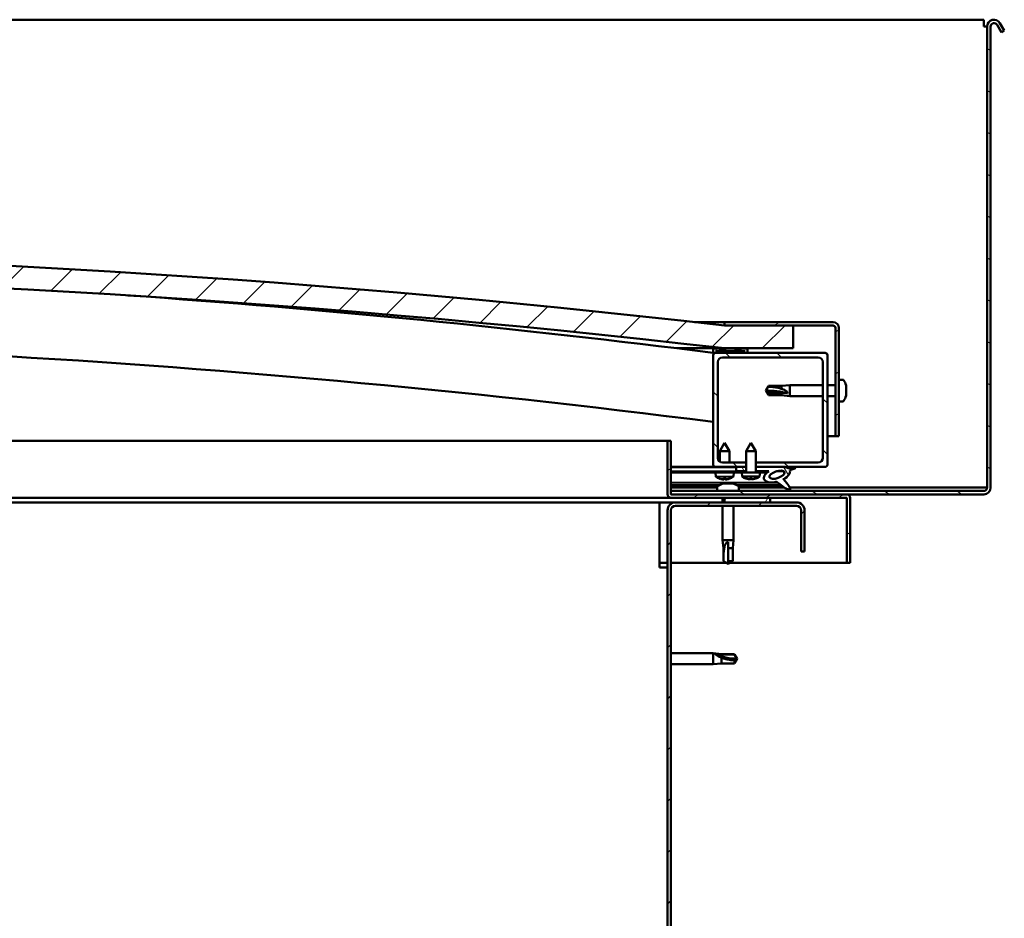
# Model space of a CAD drawing. Units: millimetres. Extents: x 1548 to 23819, y 11236 to 21300.
# Drawn here: x 21565 to 21996, y 15004 to 15398 of the extents above; entities that cross this region are included whole.
import ezdxf

# ---------------------------------------------------------------- set-up
doc = ezdxf.new("R2010")
doc.units = ezdxf.units.MM
doc.layers.add('Hatch (ISO)', color=7, linetype='Continuous', lineweight=18)
doc.layers.add('Visible (ISO)', color=7, linetype='Continuous', lineweight=50)
pattern_1 = [(45, (2854.486, 12629.647), (-11.22532, 11.22532), [])]
pattern_2 = [(30, (2854.486, 12629.647), (-7.9375, 13.748153), [])]
pattern_3 = [(120, (2854.486, 12629.647), (-13.748153, -7.9375), [])]

msp = doc.modelspace()

# ---------------------------------------------------------------- hatches: boundary and pattern name
at = {"layer": 'Hatch (ISO)'}
h = msp.add_hatch(dxfattribs=at)
h.set_pattern_fill('ANSI31', color=256, scale=127, angle=105, style=0)
h.set_pattern_definition([(150, (2854.486, 12629.647), (-7.9375, -13.748153), [])])
edge = h.paths.add_edge_path()
edge.add_line((21993.27, 15395.91), (21995.17, 15392.61))
edge.add_line((21995.17, 15392.61), (21996.47, 15393.36))
edge.add_line((21996.47, 15393.36), (21994.57, 15396.66))
edge.add_ellipse((21991.97, 15395.16), major_axis=(2.6, 1.5), ratio=1, start_angle=0, end_angle=150)
edge.add_line((21988.97, 15395.16), (21988.97, 15193.16))
edge.add_ellipse((21987.47, 15193.16), major_axis=(1.5, 0), ratio=1, start_angle=270, end_angle=360, ccw=False)
edge.add_line((21987.47, 15191.66), (21850.47, 15191.66))
edge.add_line((21850.47, 15191.66), (21850.47, 15190.26))
edge.add_line((21850.47, 15190.26), (21850.47, 15190.16))
edge.add_line((21850.47, 15190.16), (21850.57, 15190.16))
edge.add_line((21850.57, 15190.16), (21927.37, 15190.16))
edge.add_line((21927.37, 15190.16), (21987.47, 15190.16))
edge.add_ellipse((21987.47, 15193.16), major_axis=(0, -3), ratio=1, start_angle=0, end_angle=90)
edge.add_line((21990.47, 15193.16), (21990.47, 15395.16))
edge.add_ellipse((21991.97, 15395.16), major_axis=(-1.5, 0), ratio=1, start_angle=210, end_angle=360, ccw=False)
h = msp.add_hatch(dxfattribs=at)
h.set_pattern_fill('ANSI31', color=256, scale=127, style=0)
h.set_pattern_definition(pattern_1)
edge = h.paths.add_edge_path()
edge.add_line((21873.97, 15254.16), (21903.97, 15254.16))
edge.add_line((21903.97, 15254.16), (21903.97, 15264.16))
edge.add_line((21903.97, 15264.16), (21873.97, 15264.16))
edge.add_ellipse((21298.97, 10271.19), major_axis=(575, 4992.97), ratio=1, start_angle=0, end_angle=13.13871)
edge.add_line((20723.97, 15264.16), (20693.97, 15264.16))
edge.add_line((20693.97, 15264.16), (20693.97, 15254.16))
edge.add_line((20693.97, 15254.16), (20723.97, 15254.16))
edge.add_ellipse((21298.97, 10261.19), major_axis=(-575, 4992.97), ratio=1, start_angle=346.86129, end_angle=360, ccw=False)
h = msp.add_hatch(dxfattribs=at)
h.set_pattern_fill('ANSI31', color=256, scale=127, angle=-15, style=0)
h.set_pattern_definition(pattern_2)
edge = h.paths.add_edge_path()
edge.add_line((21921.47, 15265.66), (21873.97, 15265.66))
edge.add_line((21873.97, 15265.66), (21873.97, 15264.16))
edge.add_line((21873.97, 15264.16), (21903.97, 15264.16))
edge.add_line((21903.97, 15264.16), (21921.47, 15264.16))
edge.add_ellipse((21921.47, 15263.16), major_axis=(0, 1), ratio=1, start_angle=270, end_angle=360, ccw=False)
edge.add_line((21922.47, 15263.16), (21922.47, 15215.66))
edge.add_line((21922.47, 15215.66), (21923.97, 15215.66))
edge.add_line((21923.97, 15215.66), (21923.97, 15263.16))
edge.add_ellipse((21921.47, 15263.16), major_axis=(2.5, 0), ratio=1, start_angle=0, end_angle=90)
h = msp.add_hatch(dxfattribs=at)
h.set_pattern_fill('ANSI31', color=256, scale=127, angle=75, style=0)
h.set_pattern_definition(pattern_3)
edge = h.paths.add_edge_path()
edge.add_line((21869.07, 15252.16), (21869.97, 15252.16))
edge.add_line((21869.97, 15252.16), (21883.87, 15252.16))
edge.add_ellipse((21883.87, 15252.26), major_axis=(0, -0.1), ratio=1, start_angle=0, end_angle=90)
edge.add_line((21883.97, 15252.26), (21883.97, 15253.86))
edge.add_ellipse((21883.87, 15253.86), major_axis=(0.1, 0), ratio=1, start_angle=0, end_angle=86.9836)
edge.add_ellipse((21876.47, 15113.43), major_axis=(7.41, 140.53), ratio=1, start_angle=0, end_angle=6.0328)
edge.add_ellipse((21869.07, 15253.86), major_axis=(-0.0053, 0.0999), ratio=1, start_angle=0, end_angle=86.9836)
edge.add_line((21868.97, 15253.86), (21868.97, 15252.26))
edge.add_ellipse((21869.07, 15252.26), major_axis=(-0.1, 0), ratio=1, start_angle=0, end_angle=90)
edge = h.paths.add_edge_path(flags=0)
edge.add_line((21869.97, 15252.84), (21869.97, 15252.94))
edge.add_ellipse((21876.47, 15041.74), major_axis=(-6.5, 211.2), ratio=1, start_angle=356.4744, end_angle=360, ccw=False)
edge.add_line((21882.97, 15252.94), (21882.97, 15252.84))
edge.add_line((21882.97, 15252.84), (21869.97, 15252.84))
edge = h.paths.add_edge_path()
edge.add_ellipse((20721.47, 15113.43), major_axis=(7.41, 140.53), ratio=1, start_angle=0, end_angle=6.0328)
edge.add_ellipse((20714.07, 15253.86), major_axis=(-0.0053, 0.0999), ratio=1, start_angle=0, end_angle=86.9836)
edge.add_line((20713.97, 15253.86), (20713.97, 15252.26))
edge.add_ellipse((20714.07, 15252.26), major_axis=(-0.1, 0), ratio=1, start_angle=0, end_angle=90)
edge.add_line((20714.07, 15252.16), (20727.97, 15252.16))
edge.add_line((20727.97, 15252.16), (20728.87, 15252.16))
edge.add_ellipse((20728.87, 15252.26), major_axis=(0, -0.1), ratio=1, start_angle=0, end_angle=90)
edge.add_line((20728.97, 15252.26), (20728.97, 15253.86))
edge.add_ellipse((20728.87, 15253.86), major_axis=(0.1, 0), ratio=1, start_angle=0, end_angle=86.9836)
edge = h.paths.add_edge_path(flags=0)
edge.add_ellipse((20721.47, 15041.74), major_axis=(-6.5, 211.2), ratio=1, start_angle=356.4744, end_angle=360)
edge.add_line((20714.97, 15252.94), (20714.97, 15252.84))
edge.add_line((20714.97, 15252.84), (20727.97, 15252.84))
edge.add_line((20727.97, 15252.84), (20727.97, 15252.94))
h = msp.add_hatch(dxfattribs=at)
h.set_pattern_fill('ANSI31', color=256, scale=127, angle=90, style=0)
h.set_pattern_definition([(135, (2854.486, 12629.647), (-11.22532, -11.22532), [])])
edge = h.paths.add_edge_path()
edge.add_line((21872.97, 15250.16), (21914.97, 15250.16))
edge.add_ellipse((21914.97, 15248.16), major_axis=(0, 2), ratio=1, start_angle=270, end_angle=360, ccw=False)
edge.add_line((21916.97, 15248.16), (21916.97, 15206.16))
edge.add_ellipse((21914.97, 15206.16), major_axis=(2, 0), ratio=1, start_angle=270, end_angle=360, ccw=False)
edge.add_line((21914.97, 15204.16), (21887.57, 15204.16))
edge.add_line((21887.57, 15204.16), (21887.57, 15202.16))
edge.add_line((21887.57, 15202.16), (21898.19, 15202.16))
edge.add_line((21898.19, 15202.16), (21900.35, 15202.16))
edge.add_line((21900.35, 15202.16), (21917.97, 15202.16))
edge.add_ellipse((21917.97, 15203.16), major_axis=(0, -1), ratio=1, start_angle=0, end_angle=90)
edge.add_line((21918.97, 15203.16), (21918.97, 15251.16))
edge.add_ellipse((21917.97, 15251.16), major_axis=(1, 0), ratio=1, start_angle=0, end_angle=90)
edge.add_line((21917.97, 15252.16), (21883.87, 15252.16))
edge.add_line((21883.87, 15252.16), (21869.97, 15252.16))
edge.add_ellipse((21869.97, 15251.16), major_axis=(0, 1), ratio=1, start_angle=0, end_angle=90)
edge.add_line((21868.97, 15251.16), (21868.97, 15203.16))
edge.add_ellipse((21869.97, 15203.16), major_axis=(-1, 0), ratio=1, start_angle=0, end_angle=90)
edge.add_line((21869.97, 15202.16), (21878.97, 15202.16))
edge.add_line((21878.97, 15202.16), (21883.37, 15202.16))
edge.add_line((21883.37, 15202.16), (21883.37, 15204.16))
edge.add_line((21883.37, 15204.16), (21872.97, 15204.16))
edge.add_ellipse((21872.97, 15206.16), major_axis=(0, -2), ratio=1, start_angle=270, end_angle=360, ccw=False)
edge.add_line((21870.97, 15206.16), (21870.97, 15248.16))
edge.add_ellipse((21872.97, 15248.16), major_axis=(-2, 0), ratio=1, start_angle=270, end_angle=360, ccw=False)
h = msp.add_hatch(dxfattribs=at)
h.set_pattern_fill('ANSI31', color=256, scale=127, angle=-15, style=0)
h.set_pattern_definition(pattern_2)
edge = h.paths.add_edge_path()
edge.add_line((21850.47, 15190.26), (21850.47, 15191.66))
edge.add_line((21850.47, 15191.66), (21850.47, 15213.66))
edge.add_line((21850.47, 15213.66), (21848.97, 15213.66))
edge.add_line((21848.97, 15213.66), (21848.97, 15190.26))
edge.add_ellipse((21850.57, 15190.26), major_axis=(-1.6, 0), ratio=1, start_angle=0, end_angle=90)
edge.add_line((21850.57, 15188.66), (21873.97, 15188.66))
edge.add_line((21873.97, 15188.66), (21893.97, 15188.66))
edge.add_line((21893.97, 15188.66), (21927.37, 15188.66))
edge.add_ellipse((21927.37, 15188.56), major_axis=(0, 0.1), ratio=1, start_angle=270, end_angle=360, ccw=False)
edge.add_line((21927.47, 15188.56), (21927.47, 15160.16))
edge.add_line((21927.47, 15160.16), (21928.97, 15160.16))
edge.add_line((21928.97, 15160.16), (21928.97, 15188.56))
edge.add_ellipse((21927.37, 15188.56), major_axis=(1.6, 0), ratio=1, start_angle=0, end_angle=90)
edge.add_line((21927.37, 15190.16), (21850.57, 15190.16))
edge.add_ellipse((21850.57, 15190.26), major_axis=(0, -0.1), ratio=1, start_angle=270, end_angle=360, ccw=False)
h = msp.add_hatch(dxfattribs=at)
h.set_pattern_fill('ANSI31', color=256, scale=127, angle=75, style=0)
h.set_pattern_definition(pattern_3)
h.paths.add_polyline_path([(21878.97, 15202.16), (21878.97, 15200.31), (21883.37, 15200.31), (21883.37, 15202.16)])
edge = h.paths.add_edge_path()
edge.add_line((21887.57, 15200.31), (21891.97, 15200.31))
edge.add_line((21891.97, 15200.31), (21893.28, 15200.31))
edge.add_ellipse((21896.9, 15198.79), major_axis=(-5.67, -1.96), ratio=0.5, start_angle=299.1758, end_angle=429.9519)
edge.add_spline(control_points=[(21895.88, 15195.45), (21896.05, 15195.54), (21896.2, 15195.59), (21896.48, 15195.63), (21896.61, 15195.62), (21897, 15195.51), (21897.27, 15195.34), (21898.2, 15194.64), (21899.04, 15193.9), (21900.74, 15192.8), (21901.29, 15192.52), (21901.87, 15192.31), (21902.06, 15192.25), (21902.31, 15192.23), (21902.38, 15192.23), (21902.49, 15192.25), (21902.53, 15192.26), (21902.59, 15192.3), (21902.62, 15192.32), (21902.66, 15192.38), (21902.67, 15192.41), (21902.7, 15192.5), (21902.7, 15192.56), (21902.69, 15192.74), (21902.64, 15192.88), (21902.14, 15194.11), (21900.44, 15196.04), (21899.82, 15196.78), (21899.75, 15196.86), (21899.72, 15196.9), (21899.72, 15196.91), (21899.72, 15196.91), (21899.72, 15196.91), (21899.71, 15196.92), (21899.71, 15196.92), (21899.71, 15196.92), (21899.71, 15196.92), (21899.72, 15196.92), (21899.72, 15196.92), (21899.72, 15196.92), (21899.72, 15196.92), (21899.72, 15196.92), (21899.72, 15196.92), (21899.72, 15196.92), (21899.72, 15196.92), (21899.72, 15196.92), (21899.72, 15196.92), (21899.74, 15196.91), (21899.78, 15196.88), (21899.83, 15196.83)], knot_values=[-1.593529, -1.593529, -1.593529, -1.593529, -1.500489, -1.500489, -1.416488, -1.416488, -1.249266, -1.249266, -0.957436, -0.957436, -0.772937, -0.772937, -0.700897, -0.700897, -0.671591, -0.671591, -0.6549, -0.6549, -0.641295, -0.641295, -0.626085, -0.626085, -0.602713, -0.602713, -0.550919, -0.550919, -0.108546, -0.108546, -0.04296, -0.04296, -0.032557, -0.032557, -0.029875, -0.029875, -0.028853, -0.028853, -0.028308, -0.028308, -0.027886, -0.027886, -0.027431, -0.027431, -0.02675, -0.02675, -0.025444, -0.025444, -0.021686, -0.021686, 0, 0, 0, 0], degree=3, periodic=0)
edge.add_ellipse((21896.9, 15198.79), major_axis=(-5.67, -1.96), ratio=0.5, start_angle=110.7942, end_angle=179.3318)
edge.add_line((21902.59, 15200.71), (21904.73, 15201.45))
edge.add_spline(control_points=[(21904.73, 15201.45), (21904.87, 15201.59), (21904.99, 15201.73), (21905.07, 15201.87), (21905.08, 15201.91), (21905.09, 15201.97), (21905.1, 15201.99), (21905.09, 15202.02), (21905.09, 15202.04), (21905.07, 15202.06), (21905.06, 15202.08), (21905.03, 15202.1), (21905.01, 15202.11), (21904.94, 15202.14), (21904.89, 15202.14), (21904.68, 15202.15), (21904.49, 15202.12), (21904.32, 15202.09)], knot_values=[-0.170097, -0.170097, -0.170097, -0.170097, -0.118579, -0.118579, -0.103414, -0.103414, -0.095352, -0.095352, -0.089139, -0.089139, -0.082439, -0.082439, -0.072484, -0.072484, -0.053632, -0.053632, 0, 0, 0, 0], degree=3, periodic=0)
edge.add_line((21904.32, 15202.09), (21902.17, 15201.37))
edge.add_ellipse((21896.9, 15198.79), major_axis=(-5.67, -1.96), ratio=0.5, start_angle=194.0585, end_angle=223.4724)
edge.add_ellipse((21896.9, 15198.79), major_axis=(-5.67, -1.96), ratio=0.5, start_angle=223.4724, end_angle=247.3218)
edge.add_line((21898.19, 15202.16), (21887.57, 15202.16))
edge.add_line((21887.57, 15202.16), (21887.57, 15200.31))
edge = h.paths.add_edge_path(flags=0)
edge.add_ellipse((21896.9, 15198.79), major_axis=(3.31, 1.14), ratio=0.428571, start_angle=0, end_angle=360)
h = msp.add_hatch(dxfattribs=at)
h.set_pattern_fill('ANSI31', color=256, scale=127, angle=15, style=0)
h.set_pattern_definition([(60, (2854.486, 12629.647), (-13.748153, 7.9375), [])])
h.paths.add_polyline_path([(20728.97, 15186.66), (20728.97, 15188.66), (20708.97, 15188.66), (20708.97, 15186.66)])
h.paths.add_polyline_path([(21893.97, 15186.66), (21893.97, 15188.66), (21873.97, 15188.66), (21873.97, 15186.66)])
h = msp.add_hatch(dxfattribs=at)
h.set_pattern_fill('ANSI31', color=256, scale=127, style=0)
h.set_pattern_definition(pattern_1)
edge = h.paths.add_edge_path()
edge.add_line((21908.97, 15165.16), (21908.97, 15183.16))
edge.add_ellipse((21905.47, 15183.16), major_axis=(3.5, 0), ratio=1, start_angle=0, end_angle=90)
edge.add_line((21905.47, 15186.66), (21893.97, 15186.66))
edge.add_line((21893.97, 15186.66), (21873.97, 15186.66))
edge.add_line((21873.97, 15186.66), (21852.47, 15186.66))
edge.add_ellipse((21852.47, 15183.16), major_axis=(0, 3.5), ratio=1, start_angle=0, end_angle=90)
edge.add_line((21848.97, 15183.16), (21848.97, 14690.16))
edge.add_ellipse((21852.47, 14690.16), major_axis=(-3.5, 0), ratio=1, start_angle=0, end_angle=90)
edge.add_line((21852.47, 14686.66), (21908.97, 14686.66))
edge.add_line((21908.97, 14686.66), (21908.97, 14688.16))
edge.add_line((21908.97, 14688.16), (21852.47, 14688.16))
edge.add_ellipse((21852.47, 14690.16), major_axis=(0, -2), ratio=1, start_angle=270, end_angle=360, ccw=False)
edge.add_line((21850.47, 14690.16), (21850.47, 15183.16))
edge.add_ellipse((21852.47, 15183.16), major_axis=(-2, 0), ratio=1, start_angle=270, end_angle=360, ccw=False)
edge.add_line((21852.47, 15185.16), (21905.47, 15185.16))
edge.add_ellipse((21905.47, 15183.16), major_axis=(0, 2), ratio=1, start_angle=270, end_angle=360, ccw=False)
edge.add_line((21907.47, 15183.16), (21907.47, 15165.16))
edge.add_line((21907.47, 15165.16), (21908.97, 15165.16))

# ---------------------------------------------------------------- linework, layer by layer
at = {"layer": 'Visible (ISO)'}
for p, q in [((21987.47, 15398.16), (21290.47, 15398.16)), ((21987.47, 15398.16), (21987.47, 15395.16)), ((21996.47, 15393.36), (21994.57, 15396.66)), ((21987.47, 15395.16), (21988.97, 15395.16)), ((21988.97, 15395.16), (21988.97, 15193.16)), ((21990.47, 15193.16), (21990.47, 15395.16)), ((21993.27, 15395.91), (21995.17, 15392.61)), ((21995.17, 15392.61), (21996.47, 15393.36)), ((21860.79, 15265.66), (21873.97, 15265.66)), ((21921.47, 15265.66), (21873.97, 15265.66)), ((21873.97, 15265.66), (21873.97, 15264.16)), ((21873.97, 15264.16), (21921.47, 15264.16)), ((21903.97, 15264.16), (21873.97, 15264.16)), ((21903.97, 15254.16), (21903.97, 15264.16)), ((21922.47, 15263.16), (21922.47, 15215.66)), ((21923.97, 15215.66), (21923.97, 15263.16)), ((21873.97, 15254.16), (21853.02, 15254.16)), ((21868.97, 15253.86), (21868.97, 15252.26)), ((21873.97, 15254.16), (21903.97, 15254.16)), ((21883.97, 15252.26), (21883.97, 15253.86)), ((21869.07, 15252.16), (21868.97, 15252.16)), ((21868.97, 15251.16), (21868.97, 15203.16)), ((21869.07, 15252.16), (21883.87, 15252.16)), ((21869.97, 15252.84), (21869.97, 15252.94)), ((21882.97, 15252.94), (21869.97, 15252.94)), ((21882.97, 15252.84), (21869.97, 15252.84)), ((21917.97, 15252.16), (21869.97, 15252.16)), ((21872.97, 15250.16), (21914.97, 15250.16)), ((21882.97, 15252.94), (21882.97, 15252.84)), ((21918.97, 15203.16), (21918.97, 15251.16)), ((21870.97, 15206.16), (21870.97, 15248.16)), ((21916.97, 15248.16), (21916.97, 15206.16)), ((21891.97, 15235.66), (21893.15, 15237.71)), ((21893.15, 15237.71), (21893.15, 15237.33)), ((21898.9, 15237.71), (21893.15, 15237.71)), ((21898.9, 15237.71), (21902.47, 15238.06)), ((21898.9, 15237.71), (21898.9, 15236.39)), ((21902.47, 15238.06), (21902.47, 15233.26)), ((21916.97, 15238.06), (21902.47, 15238.06)), ((21922.47, 15238.06), (21918.97, 15238.06)), ((21925.85, 15240.41), (21923.97, 15240.41)), ((21927.21, 15237.85), (21927.21, 15237.86)), ((21927.21, 15237.86), (21927.21, 15237.86)), ((21927.21, 15237.85), (21927.21, 15236.89)), ((21927.21, 15236.89), (21927.21, 15236.63)), ((21927.21, 15236.51), (21927.21, 15236.63)), ((21927.21, 15236.51), (21927.21, 15234.69)), ((21893.15, 15234.58), (21891.97, 15235.66)), ((21891.97, 15235.66), (21893.15, 15233.61)), ((21898.9, 15234.58), (21893.15, 15234.58)), ((21893.15, 15234.58), (21893.15, 15233.61)), ((21898.9, 15233.61), (21893.15, 15233.61)), ((21901.54, 15234.44), (21898.9, 15234.58)), ((21898.9, 15234.58), (21898.9, 15233.61)), ((21898.9, 15233.61), (21902.47, 15233.26)), ((21916.97, 15233.26), (21902.47, 15233.26)), ((21922.47, 15233.26), (21918.97, 15233.26)), ((21927.21, 15234.4), (21927.2, 15234.4)), ((21927.21, 15234.69), (21927.21, 15234.43)), ((21927.21, 15234.4), (21927.21, 15234.43)), ((21927.21, 15234.4), (21927.21, 15234.32)), ((21927.21, 15234.32), (21927.21, 15234.32)), ((21927.21, 15234.32), (21927.21, 15233.46)), ((21927.21, 15234.32), (21927.21, 15234.32)), ((21927.21, 15233.46), (21927.21, 15233.45)), ((21925.85, 15230.91), (21923.97, 15230.91)), ((21922.47, 15215.66), (21918.97, 15215.66)), ((21922.47, 15215.66), (21923.97, 15215.66)), ((21193.45, 15213.66), (21848.97, 15213.66)), ((21850.47, 15213.66), (21848.97, 15213.66)), ((21848.97, 15213.66), (21848.97, 15190.26)), ((21850.47, 15190.26), (21850.47, 15213.66)), ((21873.95, 15212.77), (21871.85, 15209.06)), ((21873.95, 15212.77), (21876.05, 15209.07)), ((21885.47, 15212.81), (21883.37, 15209.11)), ((21885.47, 15212.81), (21887.57, 15209.11)), ((21876.05, 15209.07), (21871.85, 15209.06)), ((21871.86, 15204.49), (21871.85, 15209.06)), ((21876.06, 15204.16), (21876.05, 15209.07)), ((21887.57, 15209.11), (21883.37, 15209.11)), ((21883.37, 15199.81), (21883.37, 15209.11)), ((21887.57, 15199.81), (21887.57, 15209.11)), ((21869.97, 15202.16), (21850.47, 15202.16)), ((21850.47, 15202.15), (21856.12, 15202.16)), ((21850.47, 15202.07), (21878.97, 15202.12)), ((21869.97, 15202.16), (21883.37, 15202.16)), ((21871.87, 15202.11), (21871.87, 15202.16)), ((21883.37, 15204.16), (21872.97, 15204.16)), ((21876.07, 15202.12), (21876.07, 15202.16)), ((21878.97, 15202.16), (21878.97, 15200.31)), ((21883.37, 15202.16), (21878.97, 15202.16)), ((21914.97, 15204.16), (21887.57, 15204.16)), ((21887.57, 15202.16), (21917.97, 15202.16)), ((21898.19, 15202.16), (21887.57, 15202.16)), ((21904.32, 15202.09), (21902.17, 15201.37)), ((21850.47, 15200.23), (21878.97, 15200.27)), ((21850.47, 15200.23), (21878.97, 15200.27)), ((21850.47, 15199.73), (21878.97, 15199.77)), ((21870.13, 15197.91), (21869.97, 15199.76)), ((21877.81, 15197.93), (21870.13, 15197.91)), ((21877.81, 15197.93), (21877.97, 15199.77)), ((21878.97, 15200.31), (21883.37, 15200.31)), ((21878.97, 15200.31), (21878.97, 15199.81)), ((21883.37, 15200.31), (21878.97, 15200.31)), ((21878.97, 15200.27), (21878.97, 15199.77)), ((21878.97, 15199.81), (21881.47, 15199.81)), ((21889.47, 15199.81), (21881.47, 15199.81)), ((21881.63, 15197.96), (21881.47, 15199.81)), ((21889.31, 15197.96), (21881.63, 15197.96)), ((21887.57, 15200.31), (21893.28, 15200.31)), ((21891.97, 15200.31), (21887.57, 15200.31)), ((21889.31, 15197.96), (21889.47, 15199.81)), ((21889.47, 15199.81), (21891.97, 15199.81)), ((21891.97, 15199.81), (21891.97, 15200.31)), ((21891.97, 15200.3), (21893.27, 15200.3)), ((21896.72, 15200.3), (21899.9, 15200.31)), ((21900.04, 15200.2), (21900.04, 15199.11)), ((21902.59, 15200.71), (21904.73, 15201.45)), ((21850.47, 15195.26), (21897.25, 15195.34)), ((21850.47, 15194.14), (21871.54, 15194.18)), ((21870.72, 15193.54), (21870.72, 15191.66)), ((21871.83, 15197.04), (21871.85, 15197.04)), ((21873.26, 15196.73), (21873.27, 15196.75)), ((21873.26, 15194.9), (21873.46, 15194.9)), ((21873.6, 15194.9), (21873.46, 15194.9)), ((21873.5, 15197.04), (21874.45, 15197.04)), ((21873.6, 15194.9), (21873.67, 15194.9)), ((21873.67, 15196.75), (21873.7, 15197.04)), ((21873.67, 15194.9), (21875.25, 15194.9)), ((21874.28, 15196.75), (21874.25, 15197.04)), ((21874.68, 15196.73), (21874.68, 15196.75)), ((21875.68, 15194.9), (21877.26, 15194.9)), ((21876.1, 15197.04), (21876.11, 15197.04)), ((21877.26, 15194.9), (21877.34, 15194.9)), ((21877.48, 15194.9), (21877.34, 15194.9)), ((21877.48, 15194.9), (21877.68, 15194.9)), ((21879.37, 15194.19), (21898.69, 15194.22)), ((21880.22, 15193.54), (21880.22, 15191.66)), ((21883.33, 15197.08), (21883.35, 15197.08)), ((21884.76, 15196.78), (21884.76, 15196.8)), ((21885, 15197.08), (21885.94, 15197.08)), ((21885.17, 15196.79), (21885.19, 15197.08)), ((21885.77, 15196.79), (21885.75, 15197.08)), ((21886.18, 15196.78), (21886.18, 15196.8)), ((21887.59, 15197.08), (21887.61, 15197.08)), ((21900.04, 15196.96), (21900.04, 15196.51)), ((21870.72, 15193.16), (21850.47, 15193.16)), ((21987.47, 15191.66), (21850.47, 15191.66)), ((21850.47, 15191.66), (21850.47, 15190.16)), ((21850.47, 15190.16), (21987.47, 15190.16)), ((21927.37, 15190.16), (21850.57, 15190.16)), ((21900.18, 15193.16), (21880.22, 15193.16)), ((21987.47, 15193.16), (21902.52, 15193.16)), ((21988.97, 15193.16), (21987.47, 15193.16)), ((21845.47, 15186.66), (21193.14, 15186.66)), ((21850.57, 15188.66), (21193.16, 15188.66)), ((21845.47, 15186.66), (21845.47, 15183.16)), ((21852.47, 15186.66), (21845.47, 15186.66)), ((21850.57, 15188.66), (21927.37, 15188.66)), ((21905.47, 15186.66), (21852.47, 15186.66)), ((21852.47, 15185.16), (21905.47, 15185.16)), ((21873.07, 15188.66), (21873.07, 15186.66)), ((21873.07, 15185.16), (21873.07, 15170.16)), ((21893.97, 15188.66), (21873.97, 15188.66)), ((21873.97, 15188.66), (21873.97, 15186.66)), ((21873.97, 15186.66), (21893.97, 15186.66)), ((21877.87, 15185.16), (21877.87, 15170.16)), ((21893.97, 15186.66), (21893.97, 15188.66)), ((21927.47, 15188.56), (21927.47, 15160.16)), ((21928.97, 15188.66), (21928.97, 15188.56)), ((21928.97, 15188.66), (21928.97, 15188.66)), ((21928.97, 15160.16), (21928.97, 15188.56)), ((21845.47, 15158.16), (21845.47, 15183.16)), ((21848.97, 15183.16), (21848.97, 14690.16)), ((21850.47, 14690.16), (21850.47, 15183.16)), ((21907.47, 15183.16), (21907.47, 15165.16)), ((21908.97, 15165.16), (21908.97, 15183.16)), ((21873.07, 15170.16), (21877.87, 15170.16)), ((21873.42, 15166.59), (21873.07, 15170.16)), ((21875.47, 15169.23), (21875.47, 15166.59)), ((21877.52, 15166.59), (21877.87, 15170.16)), ((21873.42, 15166.59), (21873.84, 15166.59)), ((21873.42, 15166.59), (21873.42, 15160.84)), ((21875.47, 15166.59), (21877.52, 15166.59)), ((21875.47, 15166.59), (21875.47, 15160.84)), ((21877.52, 15166.59), (21877.52, 15160.84)), ((21907.47, 15165.16), (21908.97, 15165.16)), ((21848.97, 15160.16), (21845.47, 15160.16)), ((21874.6, 15160.16), (21850.47, 15160.16)), ((21873.42, 15160.84), (21873.42, 15160.84)), ((21875.47, 15159.66), (21873.42, 15160.84)), ((21875.47, 15160.84), (21877.52, 15160.84)), ((21875.47, 15159.66), (21877.52, 15160.84)), ((21875.47, 15160.84), (21875.47, 15159.66)), ((21927.47, 15160.16), (21876.34, 15160.16)), ((21927.47, 15160.16), (21928.97, 15160.16)), ((21845.47, 15158.16), (21848.97, 15158.16)), ((21850.47, 15120.56), (21868.97, 15120.56)), ((21868.97, 15115.76), (21868.97, 15120.56)), ((21872.54, 15120.21), (21868.97, 15120.56)), ((21869.9, 15120.26), (21872.54, 15120.03)), ((21872.54, 15120.03), (21872.54, 15120.21)), ((21872.54, 15120.21), (21878.29, 15120.21)), ((21872.54, 15120.03), (21878.29, 15120.03)), ((21878.29, 15120.03), (21878.29, 15120.21)), ((21879.47, 15118.16), (21878.29, 15120.21)), ((21878.29, 15120.03), (21879.47, 15118.16)), ((21850.47, 15115.76), (21868.97, 15115.76)), ((21872.54, 15116.11), (21868.97, 15115.76)), ((21872.54, 15116.11), (21872.54, 15118.62)), ((21872.54, 15116.11), (21878.29, 15116.11)), ((21879.47, 15118.16), (21878.29, 15116.11)), ((21878.29, 15116.11), (21878.29, 15117.44))]:
    msp.add_line(p, q, dxfattribs=at)
for centre, radius, start, end in [((21991.97, 15395.16), 3, 30, 180), ((21991.97, 15395.16), 1.5, 30, 180), ((21298.97, 10271.19), 5025.97, 83.43065, 96.56935), ((21298.97, 10261.19), 5025.97, 83.43065, 96.56935), ((21298.64, 10767.44), 4520.83, 82.75246, 86.01816), ((21921.47, 15263.16), 2.5, 0, 90), ((21921.47, 15263.16), 1, 0, 90), ((21298.64, 10767.44), 4490.83, 82.70378, 91.15216), ((21869.07, 15253.86), 0.1, 93.0164, 180), ((21876.47, 15113.43), 140.72, 86.9836, 93.0164), ((21883.87, 15253.86), 0.1, 0, 86.9836), ((21869.07, 15252.26), 0.1, 180, 270), ((21869.97, 15251.16), 1, 90, 180), ((21876.47, 15041.74), 211.3, 88.2372, 91.7628), ((21872.97, 15248.16), 2, 90, 180), ((21883.87, 15252.26), 0.1, 270, 0), ((21914.97, 15248.16), 2, 0, 90), ((21917.97, 15251.16), 1, 0, 90), ((21925.85, 15240.21), 0.2, 35.6853, 90), ((21919.52, 15235.66), 8, 16.3038, 35.6853), ((21919.52, 15235.66), 8, 16.0077, 16.3038), ((21919.52, 15235.66), 8, 324.3147, 343.6962), ((21919.52, 15235.66), 8, 343.6962, 343.9923), ((21925.85, 15231.11), 0.2, 270, 324.3147), ((21869.97, 15203.16), 1, 180, 270), ((21872.97, 15206.16), 2, 180, 270), ((21914.97, 15206.16), 2, 270, 0), ((21917.97, 15203.16), 1, 270, 0), ((21873.96, 15203.17), 6.5, 233.9014, 250.2155), ((21873.96, 15203.17), 6.5, 289.9786, 306.2927), ((21885.47, 15203.21), 6.5, 233.8044, 250.1185), ((21885.47, 15203.21), 6.5, 289.8815, 306.1956), ((21870.92, 15193.54), 0.2, 125.6853, 180), ((21875.47, 15187.21), 8, 106.0077, 125.6853), ((21871.83, 15197.24), 0.206, 250.2155, 270.097), ((21876.11, 15197.25), 0.206, 270.097, 289.9786), ((21875.47, 15187.21), 8, 54.3147, 73.9923), ((21880.02, 15193.54), 0.2, 0, 54.3147), ((21883.33, 15197.29), 0.206, 250.1185, 270), ((21887.61, 15197.29), 0.206, 270, 289.8815), ((21850.57, 15190.26), 1.6, 180, 270), ((21850.57, 15190.26), 0.1, 180, 270), ((21927.37, 15188.56), 1.6, 0, 90), ((21987.47, 15193.16), 1.5, 270, 0), ((21987.47, 15193.16), 3, 270, 0), ((21852.47, 15183.16), 3.5, 90, 180), ((21852.47, 15183.16), 2, 90, 180), ((21905.47, 15183.16), 3.5, 0, 90), ((21905.47, 15183.16), 2, 0, 90), ((21927.37, 15188.56), 0.1, 0, 90)]:
    msp.add_arc(centre, radius, start, end, dxfattribs=at)
for centre, major_axis, ratio, start_param, end_param in [((21891.97, 15224.61), (21, 0), 0.526055, 1.097432, 1.570796), ((21896.9, 15198.79), (-5.67, -1.96), 0.5, 3.386959, 4.31658), ((21896.9, 15198.79), (-5.67, -1.96), 0.5, 5.221602, 7.504076), ((21896.9, 15198.79), (-5.67, -1.96), 0.5, 1.933724, 3.129931), ((21873.88, 15203.13), (-2.83, 5.83), 0.979749, 2.351624, 2.529771), ((21872.26, 15201.62), (3.84, -4.25), 0.664926, 5.510896, 5.582433), ((21876.01, 15201.63), (-3.43, -4.58), 0.554863, 0.162804, 0.234341), ((21873, 15196.41), (-0.224, -0.452), 0.299538, 2.511352, 2.574157), ((21874.4, 15203.13), (-0.56, -6.46), 0.180266, 5.951633, 6.12978), ((21873.52, 15203.13), (0.59, -6.46), 0.180266, 0.153405, 0.331552), ((21875.67, 15201.63), (3.82, 4.26), 0.664926, 3.842345, 3.913882), ((21871.92, 15201.62), (3.45, -4.57), 0.554863, 6.048844, 6.120382), ((21874.95, 15196.41), (-0.226, 0.451), 0.299538, 0.567435, 0.630241), ((21874.04, 15203.13), (-2.81, -5.84), 0.979749, 0.611822, 0.789969), ((21885.39, 15203.17), (-2.82, 5.84), 0.979749, 2.351624, 2.529771), ((21883.76, 15201.67), (3.83, -4.25), 0.664926, 5.510896, 5.582433), ((21887.52, 15201.67), (-3.44, -4.58), 0.554863, 0.162804, 0.234341), ((21884.5, 15196.45), (-0.225, -0.452), 0.299538, 2.511352, 2.574157), ((21885.91, 15203.17), (-0.57, -6.46), 0.180266, 5.951633, 6.12978), ((21885.03, 15203.17), (0.57, -6.46), 0.180266, 0.153405, 0.331552), ((21887.18, 15201.67), (3.83, 4.25), 0.664926, 3.842345, 3.913882), ((21883.42, 15201.67), (3.44, -4.58), 0.554863, 6.048844, 6.120382), ((21886.44, 15196.45), (-0.225, 0.452), 0.299538, 0.567435, 0.630241), ((21885.55, 15203.17), (-2.82, -5.84), 0.979749, 0.611822, 0.789969), ((21879.47, 15137.28), (21, 0), 0.910766, 4.239024, 4.712389)]:
    msp.add_ellipse(centre, major_axis=major_axis, ratio=ratio, start_param=start_param, end_param=end_param, dxfattribs=at)
msp.add_ellipse((21896.9, 15198.79), major_axis=(3.31, 1.14), ratio=0.428571, dxfattribs=at)
for points in [[(21891.97, 15235.66), (21892.35, 15236.22), (21892.75, 15236.79), (21893.15, 15237.33)], [(21873.5, 15197.04), (21873.5, 15197.04), (21873.49, 15197.04), (21873.49, 15197.05)], [(21874.46, 15197.05), (21874.45, 15197.05), (21874.45, 15197.04), (21874.45, 15197.04)], [(21885, 15197.08), (21884.99, 15197.08), (21884.99, 15197.09), (21884.99, 15197.1)], [(21885.95, 15197.1), (21885.95, 15197.09), (21885.95, 15197.08), (21885.94, 15197.08)], [(21875.47, 15159.66), (21874.8, 15160.04), (21874.12, 15160.44), (21873.42, 15160.84)], [(21879.47, 15118.16), (21879.09, 15117.88), (21878.69, 15117.64), (21878.29, 15117.44)]]:
    msp.add_open_spline(points, degree=3, dxfattribs=at)
for points, knots in [([(21893.15, 15237.33), (21893.49, 15237.32), (21893.82, 15237.3), (21894.9, 15237.23), (21895.65, 15237.16), (21897.11, 15236.92), (21897.81, 15236.76), (21898.62, 15236.49), (21898.76, 15236.44), (21898.9, 15236.39)], [1.0298299, 1.0298299, 1.0298299, 1.0298299, 1.1268672, 1.1268672, 1.3401618, 1.3401618, 1.5534565, 1.5534565, 1.5990374, 1.5990374, 1.5990374, 1.5990374]), ([(21898.9, 15236.39), (21899.16, 15236.31), (21899.41, 15236.23), (21899.99, 15235.99), (21900.31, 15235.84), (21900.89, 15235.46), (21901.19, 15235.21), (21901.42, 15234.87), (21901.46, 15234.79), (21901.53, 15234.61), (21901.54, 15234.52), (21901.54, 15234.44)], [0.9725494, 0.9725494, 0.9725494, 0.9725494, 1.0547969, 1.0547969, 1.1648244, 1.1648244, 1.2623094, 1.2623094, 1.290226, 1.290226, 1.3181426, 1.3181426, 1.3181426, 1.3181426]), ([(21927.21, 15237.85), (21927.2, 15237.87), (21927.2, 15237.89), (21927.2, 15237.91), (21927.2, 15237.91), (21927.2, 15237.89), (21927.2, 15237.88), (21927.21, 15237.86)], [0.17438702, 0.17438702, 0.17438702, 0.17438702, 0.18896797, 0.18896797, 0.20586323, 0.20586323, 0.21737851, 0.21737851, 0.21737851, 0.21737851]), ([(21927.21, 15236.51), (21927.2, 15236.56), (21927.2, 15236.61), (21927.2, 15236.72), (21927.2, 15236.77), (21927.2, 15236.84), (21927.2, 15236.86), (21927.21, 15236.89)], [0.17438702, 0.17438702, 0.17438702, 0.17438702, 0.18896797, 0.18896797, 0.20586323, 0.20586323, 0.21737851, 0.21737851, 0.21737851, 0.21737851]), ([(21927.2, 15236.78), (21927.2, 15236.77), (21927.2, 15236.76), (21927.2, 15236.71), (21927.2, 15236.67), (21927.21, 15236.63)], [0.20226985, 0.20226985, 0.20226985, 0.20226985, 0.20586323, 0.20586323, 0.21737852, 0.21737852, 0.21737852, 0.21737852]), ([(21927.21, 15234.32), (21927.2, 15234.35), (21927.2, 15234.38), (21927.2, 15234.46), (21927.2, 15234.52), (21927.2, 15234.61), (21927.2, 15234.65), (21927.21, 15234.69)], [0.17438702, 0.17438702, 0.17438702, 0.17438702, 0.18896797, 0.18896797, 0.20586323, 0.20586323, 0.21737852, 0.21737852, 0.21737852, 0.21737852]), ([(21927.2, 15234.54), (21927.2, 15234.53), (21927.2, 15234.52), (21927.2, 15234.48), (21927.2, 15234.45), (21927.21, 15234.43)], [0.20226985, 0.20226985, 0.20226985, 0.20226985, 0.20586323, 0.20586323, 0.21737852, 0.21737852, 0.21737852, 0.21737852]), ([(21927.2, 15233.41), (21927.2, 15233.41), (21927.2, 15233.42), (21927.2, 15233.43), (21927.2, 15233.44), (21927.21, 15233.46)], [0.20226985, 0.20226985, 0.20226985, 0.20226985, 0.20586323, 0.20586323, 0.21737852, 0.21737852, 0.21737852, 0.21737852]), ([(21904.73, 15201.45), (21904.87, 15201.59), (21904.99, 15201.73), (21905.07, 15201.87), (21905.08, 15201.91), (21905.09, 15201.97), (21905.1, 15201.99), (21905.09, 15202.02), (21905.09, 15202.04), (21905.07, 15202.06), (21905.06, 15202.08), (21905.03, 15202.1), (21905.01, 15202.11), (21904.94, 15202.14), (21904.89, 15202.14), (21904.68, 15202.15), (21904.49, 15202.12), (21904.32, 15202.09)], [-0.1700969, -0.1700969, -0.1700969, -0.1700969, -0.1185787, -0.1185787, -0.1034141, -0.1034141, -0.0953522, -0.0953522, -0.0891388, -0.0891388, -0.0824392, -0.0824392, -0.0724837, -0.0724837, -0.0536317, -0.0536317, 0, 0, 0, 0]), ([(21873.26, 15196.73), (21873.26, 15196.73), (21873.26, 15196.73), (21873.26, 15196.73), (21873.26, 15196.73), (21873.23, 15196.72), (21873.2, 15196.72), (21873.15, 15196.73), (21873.12, 15196.73), (21873.05, 15196.74), (21873.01, 15196.74), (21872.96, 15196.75), (21872.94, 15196.75), (21872.92, 15196.76)], [0.0217824, 0.0217824, 0.0217824, 0.0217824, 0.02240783, 0.02240783, 0.03336567, 0.03336567, 0.04432351, 0.04432351, 0.05536278, 0.05536278, 0.06640205, 0.06640205, 0.07177154, 0.07177154, 0.07177154, 0.07177154]), ([(21873.67, 15196.76), (21873.67, 15196.75), (21873.67, 15196.75), (21873.66, 15196.74), (21873.64, 15196.73), (21873.6, 15196.73), (21873.57, 15196.72), (21873.5, 15196.72), (21873.47, 15196.72), (21873.41, 15196.73), (21873.39, 15196.73), (21873.37, 15196.73)], [0, 0, 0, 0, 0.01116716, 0.01116716, 0.02233431, 0.02233431, 0.03329353, 0.03329353, 0.04425275, 0.04425275, 0.04996652, 0.04996652, 0.04996652, 0.04996652]), ([(21873.67, 15194.9), (21873.63, 15194.89), (21873.59, 15194.89), (21873.52, 15194.88), (21873.5, 15194.89), (21873.47, 15194.89), (21873.46, 15194.89), (21873.46, 15194.9)], [0.17438702, 0.17438702, 0.17438702, 0.17438702, 0.18896797, 0.18896797, 0.20586323, 0.20586323, 0.21737852, 0.21737852, 0.21737852, 0.21737852]), ([(21874.58, 15196.73), (21874.57, 15196.73), (21874.57, 15196.73), (21874.53, 15196.73), (21874.5, 15196.73), (21874.42, 15196.73), (21874.39, 15196.73), (21874.34, 15196.73), (21874.32, 15196.73), (21874.29, 15196.74), (21874.28, 15196.75), (21874.28, 15196.75), (21874.28, 15196.76), (21874.28, 15196.76)], [0.02178159, 0.02178159, 0.02178159, 0.02178159, 0.02232447, 0.02232447, 0.03332398, 0.03332398, 0.04432349, 0.04432349, 0.05536276, 0.05536276, 0.06640202, 0.06640202, 0.07177151, 0.07177151, 0.07177151, 0.07177151]), ([(21875.03, 15196.76), (21874.99, 15196.75), (21874.95, 15196.75), (21874.88, 15196.74), (21874.84, 15196.73), (21874.78, 15196.73), (21874.75, 15196.73), (21874.71, 15196.73), (21874.7, 15196.73), (21874.69, 15196.73), (21874.68, 15196.73), (21874.68, 15196.73)], [0, 0, 0, 0, 0.01116716, 0.01116716, 0.02233431, 0.02233431, 0.03329353, 0.03329353, 0.04425275, 0.04425275, 0.04996652, 0.04996652, 0.04996652, 0.04996652]), ([(21875.68, 15194.9), (21875.64, 15194.89), (21875.59, 15194.89), (21875.48, 15194.88), (21875.42, 15194.89), (21875.33, 15194.89), (21875.29, 15194.89), (21875.25, 15194.9)], [0.17438702, 0.17438702, 0.17438702, 0.17438702, 0.18896797, 0.18896797, 0.20586323, 0.20586323, 0.21737852, 0.21737852, 0.21737852, 0.21737852]), ([(21877.48, 15194.9), (21877.48, 15194.89), (21877.47, 15194.89), (21877.43, 15194.88), (21877.39, 15194.89), (21877.33, 15194.89), (21877.3, 15194.89), (21877.26, 15194.9)], [0.17438702, 0.17438702, 0.17438702, 0.17438702, 0.18896797, 0.18896797, 0.20586323, 0.20586323, 0.21737851, 0.21737851, 0.21737851, 0.21737851]), ([(21884.76, 15196.78), (21884.76, 15196.78), (21884.76, 15196.78), (21884.76, 15196.77), (21884.75, 15196.77), (21884.72, 15196.77), (21884.7, 15196.77), (21884.65, 15196.77), (21884.61, 15196.78), (21884.54, 15196.78), (21884.5, 15196.79), (21884.45, 15196.8), (21884.43, 15196.8), (21884.41, 15196.8)], [0.02178159, 0.02178159, 0.02178159, 0.02178159, 0.02232447, 0.02232447, 0.03332398, 0.03332398, 0.04432349, 0.04432349, 0.05536276, 0.05536276, 0.06640202, 0.06640202, 0.07177151, 0.07177151, 0.07177151, 0.07177151]), ([(21885.16, 15196.8), (21885.17, 15196.8), (21885.17, 15196.79), (21885.15, 15196.78), (21885.13, 15196.78), (21885.09, 15196.77), (21885.06, 15196.77), (21885, 15196.77), (21884.96, 15196.77), (21884.91, 15196.77), (21884.89, 15196.77), (21884.87, 15196.78)], [0, 0, 0, 0, 0.01116716, 0.01116716, 0.02233431, 0.02233431, 0.03329353, 0.03329353, 0.04425275, 0.04425275, 0.04996652, 0.04996652, 0.04996652, 0.04996652]), ([(21886.07, 15196.78), (21886.07, 15196.78), (21886.07, 15196.78), (21886.03, 15196.77), (21885.99, 15196.77), (21885.92, 15196.77), (21885.89, 15196.77), (21885.83, 15196.77), (21885.81, 15196.78), (21885.78, 15196.78), (21885.77, 15196.79), (21885.77, 15196.8), (21885.77, 15196.8), (21885.78, 15196.8)], [0.0217824, 0.0217824, 0.0217824, 0.0217824, 0.02240783, 0.02240783, 0.03336567, 0.03336567, 0.04432351, 0.04432351, 0.05536278, 0.05536278, 0.06640205, 0.06640205, 0.07177154, 0.07177154, 0.07177154, 0.07177154]), ([(21886.52, 15196.8), (21886.49, 15196.8), (21886.45, 15196.79), (21886.37, 15196.78), (21886.34, 15196.78), (21886.28, 15196.77), (21886.25, 15196.77), (21886.21, 15196.77), (21886.19, 15196.77), (21886.18, 15196.77), (21886.18, 15196.77), (21886.18, 15196.78)], [0, 0, 0, 0, 0.01116716, 0.01116716, 0.02233431, 0.02233431, 0.03329353, 0.03329353, 0.04425275, 0.04425275, 0.04996746, 0.04996746, 0.04996746, 0.04996746]), ([(21895.88, 15195.45), (21896.05, 15195.54), (21896.2, 15195.59), (21896.48, 15195.63), (21896.61, 15195.62), (21897, 15195.51), (21897.27, 15195.34), (21898.2, 15194.64), (21899.04, 15193.9), (21900.74, 15192.8), (21901.29, 15192.52), (21901.87, 15192.31), (21902.06, 15192.25), (21902.31, 15192.23), (21902.38, 15192.23), (21902.49, 15192.25), (21902.53, 15192.26), (21902.59, 15192.3), (21902.62, 15192.32), (21902.66, 15192.38), (21902.67, 15192.41), (21902.7, 15192.5), (21902.7, 15192.56), (21902.69, 15192.74), (21902.64, 15192.88), (21902.14, 15194.11), (21900.44, 15196.04), (21899.82, 15196.78), (21899.75, 15196.86), (21899.72, 15196.9), (21899.72, 15196.91), (21899.72, 15196.91), (21899.72, 15196.91), (21899.71, 15196.92), (21899.71, 15196.92), (21899.71, 15196.92), (21899.71, 15196.92), (21899.72, 15196.92), (21899.72, 15196.92), (21899.72, 15196.92), (21899.72, 15196.92), (21899.72, 15196.92), (21899.72, 15196.92), (21899.72, 15196.92), (21899.72, 15196.92), (21899.72, 15196.92), (21899.72, 15196.92), (21899.74, 15196.91), (21899.78, 15196.88), (21899.83, 15196.83)], [-1.593529, -1.593529, -1.593529, -1.593529, -1.500489, -1.500489, -1.416488, -1.416488, -1.249266, -1.249266, -0.957436, -0.957436, -0.772937, -0.772937, -0.700897, -0.700897, -0.671591, -0.671591, -0.6549, -0.6549, -0.641295, -0.641295, -0.626085, -0.626085, -0.602713, -0.602713, -0.550919, -0.550919, -0.108546, -0.108546, -0.04296, -0.04296, -0.032557, -0.032557, -0.029875, -0.029875, -0.028853, -0.028853, -0.028308, -0.028308, -0.027886, -0.027886, -0.027431, -0.027431, -0.02675, -0.02675, -0.025444, -0.025444, -0.021686, -0.021686, 0, 0, 0, 0]), ([(21873.84, 15166.59), (21873.87, 15166.85), (21873.92, 15167.1), (21874.06, 15167.68), (21874.16, 15168), (21874.46, 15168.58), (21874.67, 15168.88), (21875, 15169.1), (21875.09, 15169.15), (21875.28, 15169.22), (21875.38, 15169.23), (21875.47, 15169.23)], [0.9722954, 0.9722954, 0.9722954, 0.9722954, 1.054543, 1.054543, 1.1645704, 1.1645704, 1.2620554, 1.2620554, 1.289972, 1.289972, 1.3178886, 1.3178886, 1.3178886, 1.3178886]), ([(21873.42, 15160.84), (21873.42, 15161.18), (21873.43, 15161.51), (21873.44, 15162.59), (21873.45, 15163.34), (21873.54, 15164.8), (21873.61, 15165.5), (21873.77, 15166.31), (21873.8, 15166.45), (21873.84, 15166.59)], [1.0296095, 1.0296095, 1.0296095, 1.0296095, 1.1266468, 1.1266468, 1.3399415, 1.3399415, 1.5532361, 1.5532361, 1.5988171, 1.5988171, 1.5988171, 1.5988171]), ([(21872.54, 15118.62), (21872.28, 15118.71), (21872.03, 15118.81), (21871.45, 15119.07), (21871.13, 15119.23), (21870.55, 15119.57), (21870.25, 15119.78), (21870.02, 15120.01), (21869.98, 15120.07), (21869.91, 15120.18), (21869.9, 15120.22), (21869.9, 15120.26)], [0.9722954, 0.9722954, 0.9722954, 0.9722954, 1.054543, 1.054543, 1.1645704, 1.1645704, 1.2620554, 1.2620554, 1.289972, 1.289972, 1.3178886, 1.3178886, 1.3178886, 1.3178886]), ([(21878.29, 15117.44), (21877.95, 15117.45), (21877.61, 15117.48), (21876.53, 15117.59), (21875.79, 15117.7), (21874.33, 15118.01), (21873.63, 15118.21), (21872.82, 15118.51), (21872.68, 15118.56), (21872.54, 15118.62)], [1.0296095, 1.0296095, 1.0296095, 1.0296095, 1.1266468, 1.1266468, 1.3399415, 1.3399415, 1.5532361, 1.5532361, 1.5988171, 1.5988171, 1.5988171, 1.5988171])]:
    msp.add_open_spline(points, degree=3, knots=knots, dxfattribs=at)

doc.saveas('drawing.dxf')
